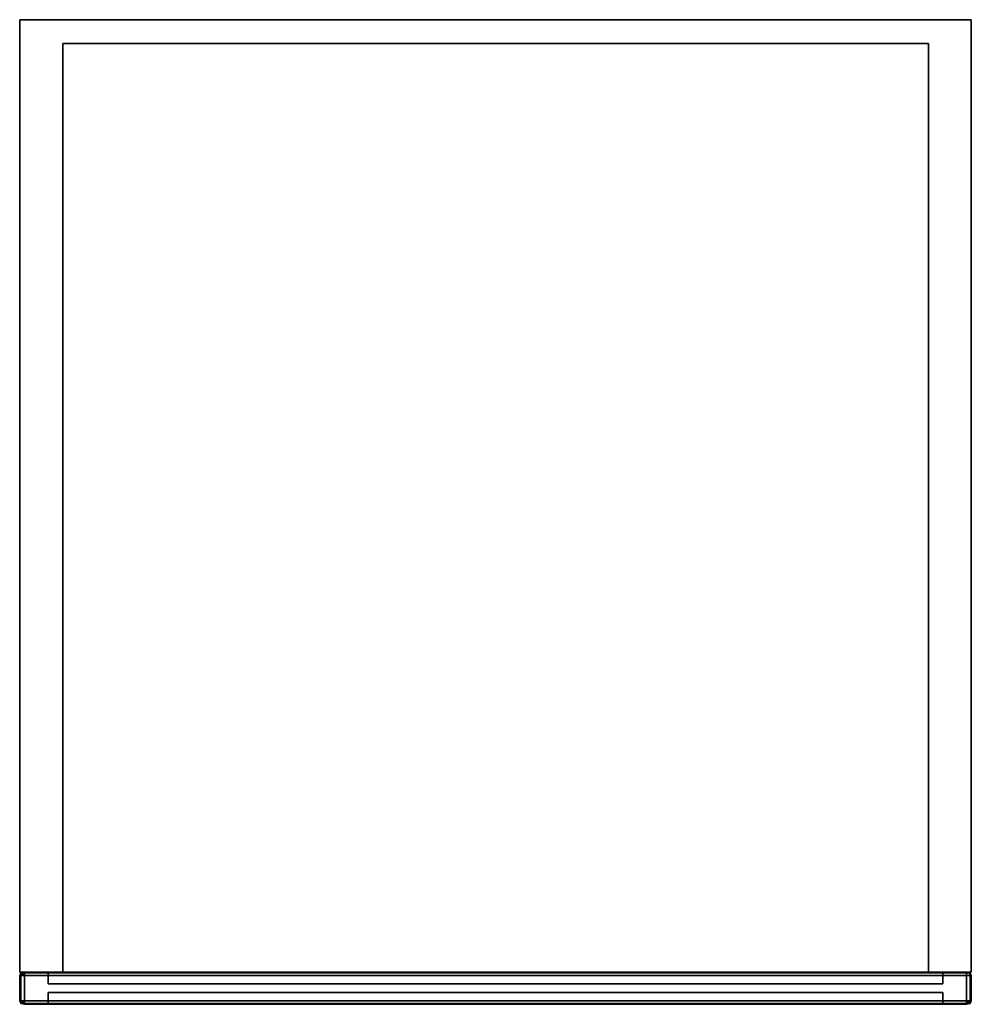
# Model space of a CAD drawing. Units: centimetres. Extents: x -1 to 39, y -22.1 to 19.2.
import ezdxf

# ---------------------------------------------------------------- set-up
doc = ezdxf.new("R2010")
doc.units = ezdxf.units.CM
doc.layers.get('0').update_dxf_attribs({"true_color": 0x8c58e1})

msp = doc.modelspace()

# ---------------------------------------------------------------- linework, layer by layer
at = {"color": 18, "true_color": 0x000000}
for points in [[(-0.965, 19.215, -0.935), (-0.965, 19.215, 71.065), (39.01, 19.215, 71.065), (39.01, 19.215, -0.935)], [(-0.965, 19.215, -0.935), (39.01, 19.215, -0.935), (39.01, -20.785, -0.935), (-0.965, -20.785, -0.935)], [(39.01, 19.215, 71.065), (-0.965, 19.215, 71.065), (-0.965, -20.785, 71.065), (39.01, -20.785, 71.065)], [(-0.965, 19.215, 71.065), (-0.965, 19.215, -0.935), (-0.965, -20.785, -0.935), (-0.965, -20.785, 71.065)], [(39.01, 19.215, -0.935), (39.01, 19.215, 71.065), (39.01, -20.785, 71.065), (39.01, -20.785, -0.935)], [(0.835, 18.215, 0.865), (37.21, 18.215, 0.865), (37.21, 18.215, 69.265), (0.835, 18.215, 69.265)], [(0.835, -20.785, 0.865), (37.21, -20.785, 0.865), (37.21, 18.215, 0.865), (0.835, 18.215, 0.865)], [(37.21, -20.785, 69.265), (0.835, -20.785, 69.265), (0.835, 18.215, 69.265), (37.21, 18.215, 69.265)], [(0.835, -20.785, 69.265), (0.835, -20.785, 0.865), (0.835, 18.215, 0.865), (0.835, 18.215, 69.265)], [(37.21, -20.785, 0.865), (37.21, -20.785, 69.265), (37.21, 18.215, 69.265), (37.21, 18.215, 0.865)], [(-0.976, -20.933, 70.839), (-0.927, -20.848, 70.952), (-0.927, -20.82, 70.839)], [(-0.927, -20.933, -0.835), (-0.976, -20.933, -0.685), (-0.927, -20.82, -0.685), (-0.89, -20.848, -0.835)], [(-0.927, -20.82, -0.685), (-0.976, -20.933, -0.685), (-0.976, -20.933, 70.839), (-0.927, -20.82, 70.839)], [(-0.976, -20.933, 70.839), (-0.927, -20.933, 70.99), (-0.927, -20.848, 70.952)], [(-0.976, -20.933, 70.839), (-0.976, -20.933, -0.685), (-0.976, -21.986, -0.685), (-0.976, -21.986, 70.84)], [(-0.927, -21.986, -0.835), (-0.976, -21.986, -0.685), (-0.976, -20.933, -0.685), (-0.927, -20.933, -0.835)], [(-0.927, -20.933, 70.99), (-0.976, -20.933, 70.839), (-0.976, -21.986, 70.84), (-0.927, -21.986, 70.99)], [(-0.965, -20.785, -0.935), (39.01, -20.785, -0.935), (37.21, -20.785, 0.865), (0.835, -20.785, 0.865)], [(39.01, -20.785, 71.065), (-0.965, -20.785, 71.065), (0.835, -20.785, 69.265), (37.21, -20.785, 69.265)], [(-0.965, -20.785, 71.065), (-0.965, -20.785, -0.935), (0.835, -20.785, 0.865), (0.835, -20.785, 69.265)], [(-0.78, -20.783, -0.685), (-0.927, -20.82, -0.685), (-0.927, -20.82, 70.839), (-0.78, -20.783, 70.84)], [(-0.89, -20.848, -0.835), (-0.927, -20.82, -0.685), (-0.78, -20.783, -0.685), (-0.78, -20.82, -0.835)], [(-0.927, -20.848, 70.952), (-0.78, -20.82, 70.99), (-0.78, -20.783, 70.84), (-0.927, -20.82, 70.839)], [(-0.927, -20.933, 70.99), (-0.78, -20.933, 71.04), (-0.78, -20.82, 70.99), (-0.927, -20.848, 70.952)], [(-0.78, -20.933, -0.885), (-0.927, -20.933, -0.835), (-0.89, -20.848, -0.835)], [(-0.78, -21.986, -0.885), (-0.927, -21.986, -0.835), (-0.927, -20.933, -0.835), (-0.78, -20.933, -0.885)], [(-0.78, -20.933, 71.04), (-0.927, -20.933, 70.99), (-0.927, -21.986, 70.99), (-0.78, -21.986, 71.039)], [(-0.78, -20.933, -0.885), (-0.89, -20.848, -0.835), (-0.78, -20.82, -0.835)], [(-0.78, -20.783, 70.84), (-0.78, -20.82, 70.99), (38.81, -20.82, 70.99), (38.81, -20.783, 70.84)], [(38.81, -20.783, -0.685), (38.81, -20.82, -0.835), (-0.78, -20.82, -0.835), (-0.78, -20.783, -0.685)], [(-0.78, -20.783, -0.685), (-0.78, -20.783, 70.84), (0.22, -20.783, 69.84), (0.22, -20.783, 0.315)], [(-0.78, -20.783, 70.84), (38.81, -20.783, 70.84), (37.81, -20.783, 69.84), (0.22, -20.783, 69.84)], [(38.81, -20.783, -0.685), (-0.78, -20.783, -0.685), (0.22, -20.783, 0.315), (37.81, -20.783, 0.315)], [(-0.78, -20.82, 70.99), (-0.78, -20.933, 71.04), (38.81, -20.933, 71.04), (38.81, -20.82, 70.99)], [(38.81, -20.82, -0.835), (38.81, -20.933, -0.885), (-0.78, -20.933, -0.885), (-0.78, -20.82, -0.835)], [(-0.78, -20.933, -0.885), (38.81, -20.933, -0.885), (38.81, -21.986, -0.885), (-0.78, -21.986, -0.885)], [(38.81, -20.933, 71.04), (-0.78, -20.933, 71.04), (-0.78, -21.986, 71.039), (38.81, -21.986, 71.04)], [(0.22, -20.783, 0.315), (0.22, -20.783, 69.84), (0.22, -21.283, 69.84), (0.22, -21.283, 0.315)], [(0.22, -20.783, 69.84), (37.81, -20.783, 69.84), (37.81, -21.283, 69.84), (0.22, -21.283, 69.84)], [(37.81, -20.783, 0.315), (0.22, -20.783, 0.315), (0.22, -21.283, 0.315), (37.81, -21.283, 0.315)], [(39.01, -20.785, -0.935), (39.01, -20.785, 71.065), (37.21, -20.785, 69.265), (37.21, -20.785, 0.865)], [(38.81, -20.783, 70.84), (38.81, -20.783, -0.685), (37.81, -20.783, 0.315), (37.81, -20.783, 69.84)], [(37.81, -20.783, 69.84), (37.81, -20.783, 0.315), (37.81, -21.283, 0.315), (37.81, -21.283, 69.84)], [(38.81, -20.783, -0.685), (38.92, -20.82, -0.797), (38.81, -20.82, -0.835)], [(38.81, -20.783, 70.84), (38.92, -20.82, 70.952), (38.957, -20.82, 70.84)], [(38.81, -20.783, 70.84), (38.957, -20.82, 70.84), (38.957, -20.82, -0.685), (38.81, -20.783, -0.685)], [(38.81, -20.783, -0.685), (38.957, -20.82, -0.685), (38.92, -20.82, -0.797)], [(38.81, -20.783, 70.84), (38.81, -20.82, 70.99), (38.92, -20.82, 70.952)], [(38.92, -20.82, -0.797), (38.957, -20.933, -0.835), (38.81, -20.933, -0.885), (38.81, -20.82, -0.835)], [(38.81, -20.82, 70.99), (38.81, -20.933, 71.04), (38.957, -20.933, 70.99), (38.92, -20.82, 70.952)], [(38.81, -20.933, -0.885), (38.957, -20.933, -0.835), (38.957, -21.986, -0.835), (38.81, -21.986, -0.885)], [(38.957, -20.933, 70.99), (38.81, -20.933, 71.04), (38.81, -21.986, 71.04), (38.957, -21.986, 70.99)], [(38.957, -20.82, -0.685), (39.006, -20.933, -0.685), (38.957, -20.933, -0.835), (38.92, -20.82, -0.797)], [(38.92, -20.82, 70.952), (38.957, -20.933, 70.99), (39.006, -20.933, 70.84), (38.957, -20.82, 70.84)], [(38.957, -20.82, 70.84), (39.006, -20.933, 70.84), (39.006, -20.933, -0.685), (38.957, -20.82, -0.685)], [(39.006, -20.933, 70.84), (38.957, -20.933, 70.99), (38.957, -21.986, 70.99), (39.006, -21.986, 70.84)], [(38.957, -20.933, -0.835), (39.006, -20.933, -0.685), (39.006, -21.986, -0.685), (38.957, -21.986, -0.835)], [(39.006, -20.933, -0.685), (39.006, -20.933, 70.84), (39.006, -21.986, 70.84), (39.006, -21.986, -0.685)], [(0.22, -21.283, 0.315), (0.22, -21.283, 69.84), (37.81, -21.283, 69.84), (37.81, -21.283, 0.315)], [(0.22, -21.637, 0.315), (37.81, -21.637, 0.315), (37.81, -21.637, 69.84), (0.22, -21.637, 69.84)], [(0.22, -22.137, 0.315), (37.81, -22.137, 0.315), (37.81, -21.637, 0.315), (0.22, -21.637, 0.315)], [(37.81, -22.137, 69.84), (0.22, -22.137, 69.84), (0.22, -21.637, 69.84), (37.81, -21.637, 69.84)], [(0.22, -22.137, 69.84), (0.22, -22.137, 0.315), (0.22, -21.637, 0.315), (0.22, -21.637, 69.84)], [(37.81, -22.137, 0.315), (37.81, -22.137, 69.84), (37.81, -21.637, 69.84), (37.81, -21.637, 0.315)], [(-0.976, -21.986, 70.84), (-0.927, -22.071, 70.952), (-0.927, -21.986, 70.99)], [(-0.89, -22.071, -0.835), (-0.927, -22.099, -0.685), (-0.976, -21.986, -0.685), (-0.927, -21.986, -0.835)], [(-0.976, -21.986, 70.84), (-0.927, -22.099, 70.84), (-0.927, -22.071, 70.952)], [(-0.927, -22.099, 70.84), (-0.976, -21.986, 70.84), (-0.976, -21.986, -0.685), (-0.927, -22.099, -0.685)], [(-0.78, -21.986, -0.885), (-0.89, -22.071, -0.835), (-0.927, -21.986, -0.835)], [(-0.927, -22.071, 70.952), (-0.78, -22.099, 70.99), (-0.78, -21.986, 71.039), (-0.927, -21.986, 70.99)], [(-0.78, -22.099, -0.835), (-0.78, -22.137, -0.685), (-0.927, -22.099, -0.685), (-0.89, -22.071, -0.835)], [(-0.927, -22.099, 70.84), (-0.78, -22.137, 70.84), (-0.78, -22.099, 70.99), (-0.927, -22.071, 70.952)], [(-0.78, -22.137, 70.84), (-0.927, -22.099, 70.84), (-0.927, -22.099, -0.685), (-0.78, -22.137, -0.685)], [(-0.78, -21.986, -0.885), (-0.78, -22.099, -0.835), (-0.89, -22.071, -0.835)], [(-0.78, -22.099, -0.835), (-0.78, -21.986, -0.885), (38.81, -21.986, -0.885), (38.81, -22.099, -0.835)], [(38.81, -22.099, 70.99), (38.81, -21.986, 71.04), (-0.78, -21.986, 71.039), (-0.78, -22.099, 70.99)], [(-0.78, -22.137, -0.685), (-0.78, -22.099, -0.835), (38.81, -22.099, -0.835), (38.81, -22.137, -0.685)], [(38.81, -22.137, 70.84), (38.81, -22.099, 70.99), (-0.78, -22.099, 70.99), (-0.78, -22.137, 70.84)], [(-0.78, -22.137, -0.685), (38.81, -22.137, -0.685), (37.81, -22.137, 0.315), (0.22, -22.137, 0.315)], [(38.81, -22.137, 70.84), (-0.78, -22.137, 70.84), (0.22, -22.137, 69.84), (37.81, -22.137, 69.84)], [(-0.78, -22.137, 70.84), (-0.78, -22.137, -0.685), (0.22, -22.137, 0.315), (0.22, -22.137, 69.84)], [(38.81, -22.137, -0.685), (38.81, -22.137, 70.84), (37.81, -22.137, 69.84), (37.81, -22.137, 0.315)], [(38.81, -21.986, 71.04), (38.92, -22.071, 70.99), (38.957, -21.986, 70.99)], [(38.957, -22.071, -0.797), (38.81, -22.099, -0.835), (38.81, -21.986, -0.885), (38.957, -21.986, -0.835)], [(38.81, -21.986, 71.04), (38.81, -22.099, 70.99), (38.92, -22.071, 70.99)], [(38.957, -22.099, -0.685), (38.81, -22.137, -0.685), (38.81, -22.099, -0.835), (38.957, -22.071, -0.797)], [(38.81, -22.099, 70.99), (38.81, -22.137, 70.84), (38.957, -22.099, 70.84), (38.92, -22.071, 70.99)], [(38.81, -22.137, -0.685), (38.957, -22.099, -0.685), (38.957, -22.099, 70.84), (38.81, -22.137, 70.84)], [(38.92, -22.071, 70.99), (38.957, -22.099, 70.84), (39.006, -21.986, 70.84), (38.957, -21.986, 70.99)], [(39.006, -21.986, -0.685), (38.957, -22.071, -0.797), (38.957, -21.986, -0.835)], [(39.006, -21.986, -0.685), (38.957, -22.099, -0.685), (38.957, -22.071, -0.797)], [(38.957, -22.099, -0.685), (39.006, -21.986, -0.685), (39.006, -21.986, 70.84), (38.957, -22.099, 70.84)]]:
    msp.add_3dface(points, dxfattribs=at)

doc.saveas('drawing.dxf')
